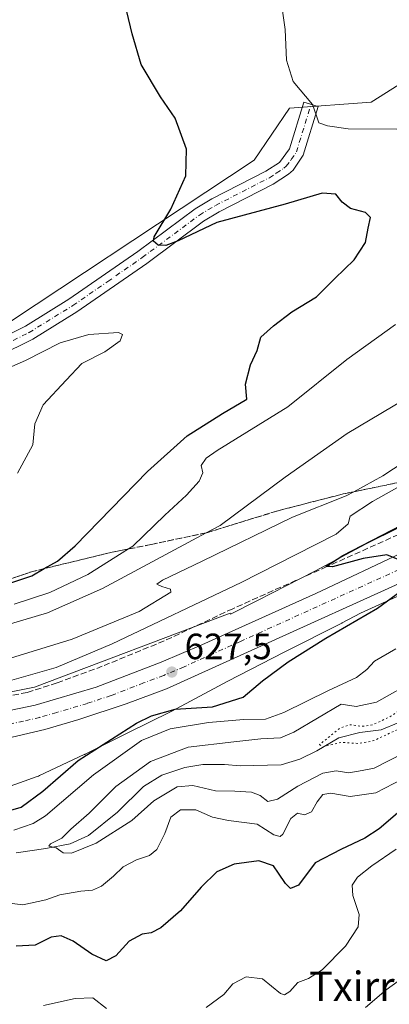
# Model space of a CAD drawing. Units: metres. Extents: x 621376 to 624837, y 4713300 to 4715674.
# Drawn here: x 621977 to 622078, y 4713680 to 4713950 of the extents above; entities that cross this region are included whole.
import ezdxf
from ezdxf.enums import TextEntityAlignment as Align

# ---------------------------------------------------------------- set-up
doc = ezdxf.new("R2010")
doc.units = ezdxf.units.M
doc.header["$MEASUREMENT"] = 0
for name, pattern in [('DGN Style 3', [2.307223, 1.648017, -0.659207]), ('DGN Style 4', [2.638475, 1.318413, -0.659207, 0.001648, -0.659207]), ('DGN Style 5', [1.153612, 0.494405, -0.659207])]:
    doc.linetypes.add(name, pattern=pattern)
for name, color, linetype, lineweight in [('Camino Cxs', 7, 'Continuous', 0), ('Camino eje', 30, 'DGN Style 4', 13), ('Carretera de calzada única Cxs', 7, 'Continuous', 13), ('Carretera de calzada única eje', 7, 'DGN Style 4', 0), ('Corriente natural lineal', 142, 'Continuous', 13), ('Cultivos herbáceos CxS', 92, 'Continuous', 0), ('Curva de nivel maestra', 30, 'Continuous', 30), ('Curva de nivel normal', 30, 'Continuous', 0), ('Curva de nivel normal depresión', 30, 'DGN Style 5', 0), ('Huerta CxS', 92, 'Continuous', 0), ('Matorral CxS', 135, 'Continuous', 0), ('Núcleo urbano CxS', 7, 'Continuous', 0), ('Punto de cota en terreno', 7, 'Continuous', 0), ('Rótulo de punto de cota en terreno', 7, 'Continuous', 0), ('Talud superficial', 30, 'DGN Style 3', 0), ('Texto cartográfico', 7, 'Continuous', 0)]:
    doc.layers.add(name, color=color, linetype=linetype, lineweight=lineweight)
doc.styles.add('Style-Arial', font='txt')

# ---------------------------------------------------------------- blocks, each defined once
blk = doc.blocks.new('*U10')
at = {"layer": 'Matorral CxS', "color": 135, "linetype": 'Continuous', "lineweight": 0}
for points in [[(622089.2839, 4713814.9249, 626.1933), (622072.0095, 4713806.3877, 627.4655), (622071.7745, 4713806.2667, 627.4671), (622057.7803, 4713798.7657, 627.1219), (622042.0737, 4713790.7597, 627.2689), (622034.6651, 4713786.9855, 627.4326), (622034.5705, 4713787.2315, 627.4893), (621980.9573, 4713766.9899, 629.7944), (621936.0927, 4713758.0171, 630.4445), (621908.7495, 4713754.7995, 631.9092), (621908.6557, 4713754.7871, 631.9112), (621897.7757, 4713753.1571, 632.0838), (621897.6991, 4713753.1445, 632.0845), (621897.5833, 4713753.1217, 632.0844), (621886.4531, 4713750.7039, 632.4802), (621878.9931, 4713749.1359, 633.021), (621878.6481, 4713749.0417, 633.0523), (621870.3363, 4713746.2277, 633.1814), (621854.1743, 4713740.6065, 633.9115), (621854.0141, 4713740.5443, 633.927), (621806.9031, 4713720.6707, 634.6927), (621788.1199, 4713713.3661, 634.9743)], [(621772.2919, 4713888.7377, 662.7601), (621840.9332, 4713858.2129, 663.5098), (621837.9728, 4713851.8094, 660.6938), (621837.9728, 4713841.604, 660.1813), (621840.8307, 4713841.1958, 660.5581), (621845.9103, 4713840.4701, 660.97), (621846.7426, 4713840.568, 661.0471), (621850.9369, 4713841.0614, 661.3009), (621865.1872, 4713842.738, 661.6305), (621887.8658, 4713854.0773, 661.6072), (621901.473, 4713857.479, 660.8138), (621910.5444, 4713859.7469, 660.156), (621932.0891, 4713860.8809, 658.6228), (621945.6962, 4713860.8809, 657.1609), (621961.3283, 4713858.6015, 655.0337), (622041.1575, 4713911.5111, 648.532), (622050.7907, 4713925.6969, 645.6818), (622073.1385, 4713927.3819, 643.8374), (622103.8055, 4713946.7507, 642.1324)]]:
    blk.add_polyline3d(points, dxfattribs=at)
blk = doc.blocks.new('*U12')
at = {"layer": 'Matorral CxS', "color": 135, "linetype": 'Continuous', "lineweight": 0}
blk.add_polyline3d([(621971.9761, 4713738.9517, 629.4359), (621981.6691, 4713742.4467, 628.9974), (621982.0171, 4713742.5813, 628.978), (621982.3452, 4713742.7259, 628.9506), (621994.5912, 4713748.4537, 627.2037), (621994.7399, 4713748.5253, 627.1862), (621994.8011, 4713748.5557, 627.1797), (622006.3079, 4713754.3531, 625.9169), (622018.3427, 4713760.2687, 625.966), (622018.3473, 4713760.2709, 625.9673), (622018.3519, 4713760.2733, 625.9688), (622018.6065, 4713760.4045, 626.0485), (622033.8973, 4713768.6381, 627.0404), (622049.338, 4713776.5041, 626.252), (622065.1195, 4713784.5485, 625.6943), (622065.2659, 4713784.6249, 625.6871), (622070.2281, 4713787.2845, 625.6128), (622096.1801, 4713799.0417, 624.4078)], dxfattribs=at)
blk = doc.blocks.new('5PATER')
at = {"layer": 'Huerta CxS', "linetype": 'Continuous', "lineweight": 0}
h = blk.add_hatch(color=51, dxfattribs=at)
edge = h.paths.add_edge_path()
edge.add_ellipse((0, 0), major_axis=(-0.11, -0.111), ratio=0.999422, start_angle=0, end_angle=360)

msp = doc.modelspace()

# ---------------------------------------------------------------- linework, layer by layer
at = {"layer": 'Camino Cxs', "color": 7, "linetype": 'Continuous', "lineweight": 0}
msp.add_polyline3d([(621969.4301, 4713861.5101, 654.1663), (621978.4501, 4713866.0001, 653.3962), (621990.3401, 4713873.3401, 652.3618), (622009.2801, 4713886.4501, 650.7979), (622024.9801, 4713898.1401, 649.4804), (622029.5501, 4713900.8601, 649.205), (622044.2901, 4713908.4501, 647.8483), (622048.0201, 4713910.8801, 647.3926), (622050.8001, 4713914.6201, 646.709), (622054.7601, 4713927.3801, 645.2343), (622058.6801, 4713926.1601, 645.0692), (622054.5401, 4713912.8301, 646.8088), (622051.8001, 4713908.7501, 647.414), (622050.5101, 4713907.6101, 647.5858), (622046.3601, 4713904.9001, 648.2423), (622031.5401, 4713897.2701, 649.4921), (622027.2601, 4713894.7201, 650.1002), (622011.6801, 4713883.1201, 651.318), (621992.5901, 4713869.9001, 652.8998), (621980.4501, 4713862.4101, 653.6796), (621971.0101, 4713857.7101, 654.2297)], dxfattribs=at)
msp.add_polyline3d([(621969.4301, 4713861.5101, 654.1663), (621978.4501, 4713866.0001, 653.3962), (621990.3401, 4713873.3401, 652.3618), (622009.2801, 4713886.4501, 650.7979), (622024.9801, 4713898.1401, 649.4804), (622029.5501, 4713900.8601, 649.205), (622044.2901, 4713908.4501, 647.8483), (622048.0201, 4713910.8801, 647.3926), (622050.8001, 4713914.6201, 646.709), (622054.7601, 4713927.3801, 645.2343), (622058.6801, 4713926.1601, 645.0692), (622054.5401, 4713912.8301, 646.8088), (622051.8001, 4713908.7501, 647.414), (622050.5101, 4713907.6101, 647.5858), (622046.3601, 4713904.9001, 648.2423), (622031.5401, 4713897.2701, 649.4921), (622027.2601, 4713894.7201, 650.1002), (622011.6801, 4713883.1201, 651.318), (621992.5901, 4713869.9001, 652.8998), (621980.4501, 4713862.4101, 653.6796), (621971.0101, 4713857.7101, 654.2297)], dxfattribs=at)
at = {"layer": 'Camino eje', "color": 30, "linetype": 'DGN Style 4', "lineweight": 13}
msp.add_polyline3d([(621936.5851, 4713860.7701, 658.066), (621939.4201, 4713860.5551, 657.7402), (621953.3451, 4713857.3301, 655.8), (621957.2501, 4713856.9701, 655.3934), (621959.4501, 4713857.1701, 655.0779), (621963.5851, 4713857.7501, 654.5825), (621966.0351, 4713858.1951, 654.4064), (621970.2201, 4713859.6101, 654.1638), (621979.4501, 4713864.2051, 653.4642), (621991.4651, 4713871.6201, 652.4573), (622001.0101, 4713878.2301, 651.6314), (622010.4801, 4713884.7851, 650.9748), (622026.1201, 4713896.4301, 649.6407), (622030.5451, 4713899.0651, 649.2732), (622045.3251, 4713906.6751, 647.8876), (622047.1901, 4713907.8901, 647.5343), (622049.2651, 4713909.2451, 647.4135), (622049.9101, 4713909.8151, 647.3284), (622051.3001, 4713911.6851, 646.9487), (622052.6701, 4713913.7251, 646.5255), (622056.7201, 4713926.7701, 645.1518)], dxfattribs=at)
at = {"layer": 'Carretera de calzada única Cxs', "color": 7, "linetype": 'Continuous', "lineweight": 13}
for points in [[(622108.6401, 4713807.9801, 623.968), (622017.0801, 4713766.5001, 627.6858), (622006.0701, 4713762.3701, 628.3094), (621993.0601, 4713758.0801, 628.8227), (621983.7701, 4713755.3801, 629.1815), (621974.7901, 4713753.2801, 629.5953), (621964.7801, 4713751.3801, 629.7834), (621953.0801, 4713749.6401, 630.1433), (621917.8601, 4713745.6701, 631.1128), (621904.8701, 4713743.8901, 631.5005), (621895.1001, 4713742.1701, 631.7885), (621877.3201, 4713737.8801, 632.3333), (621870.5601, 4713735.8501, 632.5358), (621851.1601, 4713728.4901, 633.3071), (621815.0601, 4713713.2201, 634.6265), (621794.8001, 4713705.1001, 635.4012), (621785.8601, 4713701.7501, 635.7744), (621767.4801, 4713695.6501, 636.4535), (621747.0801, 4713689.8301, 637.2694), (621723.5601, 4713683.9501, 638.2632), (621675.0201, 4713674.3201, 640.4015)], [(622108.6401, 4713807.9801, 623.968), (622017.0801, 4713766.5001, 627.6858), (622006.0701, 4713762.3701, 628.3094), (621993.0601, 4713758.0801, 628.8227), (621983.7701, 4713755.3801, 629.1815), (621974.7901, 4713753.2801, 629.5953), (621964.7801, 4713751.3801, 629.7834), (621953.0801, 4713749.6401, 630.1433), (621917.8601, 4713745.6701, 631.1128), (621904.8701, 4713743.8901, 631.5005), (621895.1001, 4713742.1701, 631.7885), (621877.3201, 4713737.8801, 632.3333), (621870.5601, 4713735.8501, 632.5358), (621851.1601, 4713728.4901, 633.3071), (621815.0601, 4713713.2201, 634.6265), (621794.8001, 4713705.1001, 635.4012), (621785.8601, 4713701.7501, 635.7744), (621767.4801, 4713695.6501, 636.4535), (621747.0801, 4713689.8301, 637.2694), (621723.5601, 4713683.9501, 638.2632), (621675.0201, 4713674.3201, 640.4015)], [(621660.9601, 4713679.0501, 641.0819), (621710.6701, 4713688.7501, 638.6223), (621736.2101, 4713694.7001, 637.463), (621765.1101, 4713702.6901, 636.1607), (621777.7401, 4713706.8201, 635.6555), (621789.1301, 4713710.5401, 635.224), (621808.0301, 4713717.8901, 634.6791), (621855.1801, 4713737.7801, 633.3417), (621871.3101, 4713743.3901, 632.8738), (621879.6101, 4713746.2001, 632.6133), (621887.0801, 4713747.7701, 632.3421), (621898.2201, 4713750.1901, 631.941), (621909.1001, 4713751.8201, 631.557), (621956.1801, 4713757.3601, 629.7441), (621965.2101, 4713758.7101, 629.424), (621981.0901, 4713761.9701, 628.7832), (621997.8201, 4713766.9501, 628.1796), (622015.6401, 4713773.8301, 627.5732), (622026.7501, 4713778.5701, 627.1512), (622057.9801, 4713792.6701, 625.9229), (622082.7401, 4713804.3601, 625.0267)], [(621789.1301, 4713710.5401, 635.224), (621808.0301, 4713717.8901, 634.6791), (621855.1801, 4713737.7801, 633.3417), (621871.3101, 4713743.3901, 632.8738), (621879.6101, 4713746.2001, 632.6133), (621887.0801, 4713747.7701, 632.3421), (621898.2201, 4713750.1901, 631.941), (621909.1001, 4713751.8201, 631.557), (621956.1801, 4713757.3601, 629.7441), (621965.2101, 4713758.7101, 629.424), (621981.0901, 4713761.9701, 628.7832), (621997.8201, 4713766.9501, 628.1796), (622015.6401, 4713773.8301, 627.5732), (622026.7501, 4713778.5701, 627.1512), (622057.9801, 4713792.6701, 625.9229), (622082.7401, 4713804.3601, 625.0267)]]:
    msp.add_polyline3d(points, dxfattribs=at)
at = {"layer": 'Carretera de calzada única eje', "color": 7, "linetype": 'DGN Style 4', "lineweight": 0}
msp.add_polyline3d([(622083.3101, 4713800.3201, 625.0324), (622037.5301, 4713779.5801, 626.8641), (622021.9101, 4713772.5301, 627.5004), (622016.3601, 4713770.1601, 627.7167), (622010.8501, 4713768.1001, 627.9256), (622001.9401, 4713764.6601, 628.2589), (621995.4401, 4713762.5101, 628.4965), (621987.0701, 4713760.0201, 628.821), (621982.4301, 4713758.6701, 628.9969), (621977.9401, 4713757.6201, 629.1445), (621970.0001, 4713755.9901, 629.4212)], dxfattribs=at)
at = {"layer": 'Corriente natural lineal', "color": 142, "linetype": 'Continuous', "lineweight": 13}
msp.add_polyline3d([(621975.9201, 4713721.5301, 617.6234), (621984.1001, 4713722.6701, 616.6992), (621990.7001, 4713724.0001, 616.4266), (621995.7201, 4713726.3101, 615.9022), (622003.6901, 4713732.7101, 614.7223), (622010.8101, 4713739.6901, 614.8261), (622015.8401, 4713742.7801, 614.3331), (622022.1401, 4713744.9401, 613.9244), (622027.0601, 4713745.7801, 613.8199), (622032.9801, 4713745.7101, 613.4776), (622037.3101, 4713745.3801, 613.3878), (622048.5101, 4713745.6801, 612.4847), (622053.6501, 4713747.2201, 611.9071), (622058.2801, 4713749.4801, 611.648), (622064.3301, 4713753.0501, 611.1236), (622070.0801, 4713754.5301, 611.5055), (622075.8701, 4713755.2901, 611.8022), (622080.7501, 4713757.2201, 611.3326)], dxfattribs=at)
at = {"layer": 'Cultivos herbáceos CxS', "color": 92, "linetype": 'Continuous', "lineweight": 0}
for points in [[(622103.8055, 4713946.7507, 642.1324), (622073.1385, 4713927.3819, 643.8374), (622050.7907, 4713925.6969, 645.6818), (622041.1575, 4713911.5111, 648.532), (621961.3283, 4713858.6015, 655.0337), (621945.6962, 4713860.8809, 657.1609), (621932.0891, 4713860.8809, 658.6228), (621910.5444, 4713859.7469, 660.156), (621901.473, 4713857.479, 660.8138), (621887.8658, 4713854.0773, 661.6072), (621865.1872, 4713842.738, 661.6305), (621850.9369, 4713841.0614, 661.3009), (621846.7426, 4713840.568, 661.0471), (621845.9103, 4713840.4701, 660.97), (621840.8307, 4713841.1958, 660.5581), (621837.9728, 4713841.604, 660.1813), (621837.9728, 4713851.8094, 660.6938), (621840.9332, 4713858.2129, 663.5098), (621772.2919, 4713888.7377, 662.7601)], [(621845.9103, 4713840.4701, 660.97), (621846.7426, 4713840.568, 661.0471), (621850.9369, 4713841.0614, 661.3009), (621865.1872, 4713842.738, 661.6305), (621887.8658, 4713854.0773, 661.6072), (621901.473, 4713857.479, 660.8138), (621910.5444, 4713859.7469, 660.156), (621932.0891, 4713860.8809, 658.6228), (621945.6962, 4713860.8809, 657.1609), (621961.3283, 4713858.6015, 655.0337), (622041.1575, 4713911.5111, 648.532), (622050.7907, 4713925.6969, 645.6818), (622073.1385, 4713927.3819, 643.8374), (622103.8055, 4713946.7507, 642.1324)]]:
    msp.add_polyline3d(points, dxfattribs=at)
at = {"layer": 'Curva de nivel maestra', "color": 30, "linetype": 'Continuous', "lineweight": 30, "flags": 128}
for points, elevation in [([(621968.27, 4713793.5701), (621980.21, 4713797.5001), (621983.6317, 4713799.4574), (621987.22, 4713801.5101), (621992.06, 4713805.7201), (622011.92, 4713826.0901), (622022.75, 4713835.9101), (622032.46, 4713842.0301), (622039.09, 4713845.9101), (622038.73, 4713850.0901), (622040.15, 4713855.3201), (622041.95, 4713859.2401), (622042.98, 4713862.9201), (622046.45, 4713866.0101), (622051.48, 4713869.8501), (622058.21, 4713873.9801), (622063.24, 4713878.9901), (622068.47, 4713884.1801), (622071.65, 4713888.9001), (622072.34, 4713892.8301), (622072.95, 4713895.7801), (622071.57, 4713897.1401), (622067.52, 4713898.2701), (622065.19, 4713899.9501), (622063.48, 4713902.1901), (622059.72, 4713902.4701), (622049.59, 4713899.3901), (622030.92, 4713894.4301), (622020.32, 4713889.3701), (622016.95, 4713888.1101), (622014.78, 4713888.1601), (622013.59, 4713889.2401), (622013.77, 4713890.4101), (622018.32, 4713898.0001), (622022.37, 4713907.2001), (622022.56, 4713914.5101), (622019.44, 4713923.0201), (622015.5, 4713928.8901), (622010.19, 4713937.7201), (622007.73, 4713946.1201), (622005.2, 4713956.5801)], 650), ([(622081.06, 4713801.7601), (622077.44, 4713803.2401), (622071, 4713802.2801), (622062.62, 4713799.9901), (622061.0546, 4713800.0234), (622060.74, 4713800.0301), (622065.4, 4713803.0901), (622081.52, 4713811.3901)], 625), ([(621972.59, 4713732.6401), (621977.34, 4713734.0201), (621983.26, 4713738.4101), (621992.93, 4713746.8801), (622008.93, 4713757.1001), (622013.02, 4713759.1201), (622019.47, 4713760.8801), (622029.75, 4713761.5601), (622038.13, 4713764.2301), (622043.43, 4713768.7201), (622050.39, 4713773.9101), (622060.77, 4713780.3901), (622074.86, 4713788.6001), (622081.4, 4713793.3901)], 625), ([(622080.4, 4713732.4001), (622075.37, 4713728.1001), (622071.46, 4713725.5101), (622064.84, 4713722.4001), (622057.79, 4713718.7301), (622053.3, 4713712.6101), (622051.08, 4713711.7301), (622049.66, 4713713.1501), (622047.79, 4713715.9801), (622046.46, 4713717.9701), (622042.36, 4713719.3201), (622035.61, 4713718.3801), (622030.92, 4713716.3401), (622026.59, 4713712.1201), (622020.92, 4713705.5901), (622015.6, 4713700.9401), (622012.89, 4713699.6101), (622010.42, 4713699.2301), (622006.89, 4713697.2601), (622003.26, 4713693.2901), (622000.6, 4713691.9401), (621996.62, 4713693.7101), (621991.57, 4713697.3201), (621988.25, 4713698.7601), (621985.56, 4713698.3701), (621981.12, 4713696.1601), (621975.93, 4713695.8801)], 625)]:
    msp.add_lwpolyline(points, dxfattribs=dict(at, elevation=elevation))
at = {"layer": 'Curva de nivel normal', "color": 30, "linetype": 'Continuous', "lineweight": 0, "flags": 128}
for points, elevation in [([(622080.24, 4713920.0201), (622066.88, 4713920.1001), (622061.18, 4713920.9401), (622058.84, 4713921.7201), (622058.21, 4713923.6801), (622057.1, 4713926.7501), (622051.78, 4713933.0801), (622049.94, 4713938.9001), (622049.65, 4713947.3601), (622048.85, 4713952.4501), (622048.52, 4713958.2701), (622049.52, 4713960.9801), (622050.9, 4713962.3001), (622058.82, 4713968.0801), (622067.76, 4713976.4201), (622076.38, 4713986.6201), (622082.59, 4713992.5401)], 645), ([(621975.41, 4713789.7001), (621985.13, 4713792.9201), (621995.6, 4713797.8301), (622006.7093, 4713804.8489), (622007.93, 4713805.6201), (622016.62, 4713814.0901), (622022.62, 4713819.6101), (622026.06, 4713823.4301), (622027.08, 4713825.7601), (622026.58, 4713827.7801), (622027.93, 4713829.7501), (622031.01, 4713831.8401), (622050.36, 4713843.7901), (622066.52, 4713856.8001), (622079.84, 4713866.4401)], 645), ([(621973.26, 4713854.2501), (621978.47, 4713856.5301), (621987.99, 4713861.3501), (621995.81, 4713863.7001), (622003.99, 4713864.1801), (622005.03, 4713863.6601), (622004.44, 4713861.8901), (622000.26, 4713858.9301), (621993.88, 4713855.7401), (621989.63, 4713851.1201), (621983.35, 4713844.3701), (621981, 4713839.1901), (621980.52, 4713833.3701), (621976.33, 4713825.6201)], 655), ([(622088.85, 4713849.7501), (622066.59, 4713836.4901), (622049.59, 4713824.5701), (622031.79, 4713811.3301), (622027.9617, 4713809.2678), (621999.62, 4713794.0001), (621984.51, 4713787.3401), (621974.39, 4713784.3401), (621960.28, 4713781.0501), (621952.12, 4713779.3801), (621950.93, 4713775.7601), (621942.04, 4713775.7101), (621928.35, 4713775.1801), (621911.88, 4713772.9901), (621890.18, 4713767.6701), (621856.99, 4713754.1601), (621816.94, 4713736.0101), (621805.33, 4713732.4701), (621785.15, 4713728.8301)], 640), ([(621781.02, 4713720.6101), (621803.73, 4713726.6701), (621826.47, 4713735.3901), (621863.27, 4713751.4101), (621885.27, 4713759.3901), (621910.93, 4713765.0801), (621935.26, 4713769.4901), (621945.93, 4713770.7601), (621956.28, 4713771.0301), (621968.34, 4713773.1001), (621991.28, 4713780.1401), (622009.6, 4713787.6901), (622018.26, 4713792.9601), (622018.17, 4713793.8201), (622015.82, 4713794.6001), (622014.48, 4713795.1601), (622016.02, 4713796.2601), (622026.89, 4713801.4901), (622051.59, 4713813.6001), (622066.29, 4713819.3901), (622068.3886, 4713820.5391), (622076.39, 4713824.9201), (622091.29, 4713834.7001)], 635), ([(621971.58, 4713767.9201), (621986.87, 4713772.3501), (622002.26, 4713778.8301), (622037.59, 4713795.7001), (622052.4, 4713803.2801), (622063.57, 4713808.9201), (622066.88, 4713811.7601), (622067.45, 4713813.8801), (622073.54, 4713817.8401), (622084.1134, 4713823.7907)], 630), ([(621975.26, 4713727.7701), (621980.57, 4713729.5401), (621983.93, 4713731.6301), (621997.09, 4713742.9401), (622010.25, 4713752.3401), (622018.09, 4713755.4901), (622028.59, 4713757.2701), (622038.25, 4713758.1201), (622044.25, 4713758.1801), (622049.25, 4713760.0301), (622061.44, 4713766.0101), (622069.19, 4713769.6101), (622071.94, 4713771.7601), (622074.12, 4713774.0901), (622079.89, 4713777.4801)], 620), ([(622082.23, 4713748.9501), (622073.97, 4713744.7801), (622070.68, 4713744.1201), (622067.01, 4713743.4201), (622063.62, 4713744.0501), (622059.96, 4713743.3901), (622053.05, 4713739.8001), (622047.54, 4713736.2301), (622044.88, 4713735.5801), (622042.76, 4713737.2401), (622040.36, 4713738.2001), (622035.82, 4713738.4601), (622030.49, 4713738.5201), (622024.31, 4713739.9601), (622020.02, 4713739.5901), (622013.6, 4713735.7601), (622007.6, 4713730.4101), (621997.8, 4713724.2001), (621991.1, 4713721.4401), (621988.8, 4713721.5201), (621986.86, 4713722.8601), (621984.92, 4713723.3701), (621985.34, 4713723.9801), (621988.42, 4713725.5701), (621990.86, 4713728.0501), (621995.95, 4713732.4401), (622003.19, 4713739.6801), (622012.73, 4713746.5901), (622023.04, 4713750.4601), (622035.55, 4713751.9401), (622042.95, 4713752.8001), (622048.29, 4713753.0301), (622052.03, 4713754.6201), (622064.92, 4713762.3301), (622069.09, 4713761.6501), (622074.65, 4713762.8001), (622085.72, 4713769.0401)], 615), ([(622081.8, 4713741.8501), (622074.43, 4713738.0001), (622067.38, 4713736.9501), (622062.12, 4713737.8901), (622059.92, 4713737.5301), (622058.36, 4713735.5201), (622056.82, 4713732.7401), (622054.92, 4713731.9401), (622052.98, 4713732.4001), (622051.17, 4713730.9001), (622048.97, 4713726.6301), (622048.24, 4713725.9601), (622046.55, 4713726.4101), (622041.91, 4713729.3501), (622034.12, 4713730.3401), (622029.74, 4713731.3401), (622025.12, 4713733.3101), (622020.97, 4713733.2901), (622018.32, 4713731.2601), (622016.66, 4713726.8601), (622014.43, 4713722.4601), (622012.47, 4713720.7801), (622008.93, 4713719.6301), (622005.26, 4713717.7201), (622002.6, 4713715.1501), (621999.26, 4713712.3801), (621996.85, 4713711.3101), (621993.6, 4713711.0401), (621987.85, 4713709.9801), (621984.06, 4713708.6101), (621977.79, 4713707.2801), (621971.06, 4713708.1201)], 620), ([(622080.03, 4713722.5301), (622073.36, 4713717.9901), (622069.4, 4713714.8501), (622067.99, 4713712.6601), (622068.17, 4713709.7901), (622069.85, 4713704.5701), (622069.61, 4713701.1901), (622066.12, 4713695.8801), (622059.77, 4713689.4401), (622055.99, 4713687.0501), (622053.1, 4713685.9701), (622050.92, 4713683.5201), (622049.4, 4713682.5601), (622048.3, 4713682.9401), (622043.42, 4713686.9201), (622038.96, 4713687.5501), (622035.25, 4713685.5901), (622032.77, 4713682.6401), (622027.99, 4713679.0801)], 630), ([(622082.18, 4713687.4801), (622077.24, 4713683.9201), (622071.65, 4713679.0701)], 635), ([(622000.65, 4713678.8201), (621996.89, 4713681.7701), (621992.06, 4713681.5801), (621983.38, 4713679.6601)], 630)]:
    msp.add_lwpolyline(points, dxfattribs=dict(at, elevation=elevation))
at = {"layer": 'Curva de nivel normal depresión', "color": 30, "linetype": 'DGN Style 5', "lineweight": 0, "elevation": 610, "flags": 128}
msp.add_lwpolyline([(622091.83, 4713766.1001), (622088.93, 4713765.3101), (622083.35, 4713762.1601), (622078.59, 4713758.9601), (622073.59, 4713756.6301), (622070.59, 4713756.2001), (622067.35, 4713756.6501), (622064.57, 4713755.6701), (622059.06, 4713751.2501), (622059.84, 4713750.6001), (622064.92, 4713751.8201), (622069.81, 4713751.5001), (622073.87, 4713752.2801), (622090.98, 4713760.2401), (622096.72, 4713764.6001), (622097.03, 4713765.7501), (622093.58, 4713765.7601), (622091.83, 4713766.1001)], dxfattribs=at)
at = {"layer": 'Matorral CxS', "color": 135, "linetype": 'Continuous', "lineweight": 0}
for points in [[(621845.9103, 4713840.4701, 660.97), (621846.7426, 4713840.568, 661.0471), (621850.9369, 4713841.0614, 661.3009), (621865.1872, 4713842.738, 661.6305), (621887.8658, 4713854.0773, 661.6072), (621901.473, 4713857.479, 660.8138), (621910.5444, 4713859.7469, 660.156), (621932.0891, 4713860.8809, 658.6228), (621945.6962, 4713860.8809, 657.1609), (621961.3283, 4713858.6015, 655.0337), (622041.1575, 4713911.5111, 648.532), (622050.7907, 4713925.6969, 645.6818), (622073.1385, 4713927.3819, 643.8374), (622103.8055, 4713946.7507, 642.1324)], [(622089.2839, 4713814.9249, 626.1933), (622072.0095, 4713806.3877, 627.4655), (622071.7745, 4713806.2667, 627.4671), (622057.7803, 4713798.7657, 627.1219), (622042.0737, 4713790.7597, 627.2689), (622034.6651, 4713786.9855, 627.4326), (622034.5705, 4713787.2315, 627.4893), (621980.9573, 4713766.9899, 629.7944), (621936.0927, 4713758.0171, 630.4445), (621908.7495, 4713754.7995, 631.9092), (621908.6557, 4713754.7871, 631.9112), (621897.7757, 4713753.1571, 632.0838), (621897.6991, 4713753.1445, 632.0845), (621897.5833, 4713753.1217, 632.0844), (621886.4531, 4713750.7039, 632.4802), (621878.9931, 4713749.1359, 633.021), (621878.6481, 4713749.0417, 633.0523), (621870.3363, 4713746.2277, 633.1814), (621854.1743, 4713740.6065, 633.9115), (621854.0141, 4713740.5443, 633.927), (621806.9031, 4713720.6707, 634.6927), (621788.1199, 4713713.3661, 634.9743), (621784.8837, 4713712.3093, 635.0849)], [(622096.1801, 4713799.0417, 624.4078), (622070.2281, 4713787.2845, 625.6128), (622065.2659, 4713784.6249, 625.6871), (622065.1195, 4713784.5485, 625.6943), (622049.338, 4713776.5041, 626.252), (622033.8973, 4713768.6381, 627.0404), (622018.6065, 4713760.4045, 626.0485), (622018.3519, 4713760.2733, 625.9688), (622018.3473, 4713760.2709, 625.9673), (622018.3427, 4713760.2687, 625.966), (622006.3079, 4713754.3531, 625.9169), (621994.8011, 4713748.5557, 627.1797), (621994.7399, 4713748.5253, 627.1862), (621994.5912, 4713748.4537, 627.2037), (621982.3452, 4713742.7259, 628.9506), (621982.0171, 4713742.5813, 628.978), (621981.6691, 4713742.4467, 628.9974), (621971.9761, 4713738.9517, 629.4359)]]:
    msp.add_polyline3d(points, dxfattribs=at)
at = {"layer": 'Núcleo urbano CxS', "color": 7, "linetype": 'Continuous', "lineweight": 0}
for points in [[(622089.2839, 4713814.9249, 626.1933), (622072.0095, 4713806.3877, 627.4655), (622071.7745, 4713806.2667, 627.4671), (622057.7803, 4713798.7657, 627.1219), (622042.0737, 4713790.7597, 627.2689), (622034.6651, 4713786.9855, 627.4326), (622034.5705, 4713787.2315, 627.4893), (621980.9573, 4713766.9899, 629.7944), (621936.0927, 4713758.0171, 630.4445), (621908.7495, 4713754.7995, 631.9092), (621908.6557, 4713754.7871, 631.9112), (621897.7757, 4713753.1571, 632.0838), (621897.6991, 4713753.1445, 632.0845), (621897.5833, 4713753.1217, 632.0844), (621886.4531, 4713750.7039, 632.4802), (621878.9931, 4713749.1359, 633.021), (621878.6481, 4713749.0417, 633.0523), (621870.3363, 4713746.2277, 633.1814), (621854.1743, 4713740.6065, 633.9115), (621854.0141, 4713740.5443, 633.927), (621806.9031, 4713720.6707, 634.6927), (621788.1199, 4713713.3661, 634.9743), (621784.8837, 4713712.3093, 635.0849)], [(621788.1199, 4713713.3661, 634.9743), (621806.9031, 4713720.6707, 634.6927), (621854.0141, 4713740.5443, 633.927), (621854.1743, 4713740.6065, 633.9115), (621870.3363, 4713746.2277, 633.1814), (621878.6481, 4713749.0417, 633.0523), (621878.9931, 4713749.1359, 633.021), (621886.4531, 4713750.7039, 632.4802), (621897.5833, 4713753.1217, 632.0844), (621897.6991, 4713753.1445, 632.0845), (621897.7757, 4713753.1571, 632.0838), (621908.6557, 4713754.7871, 631.9112), (621908.7495, 4713754.7995, 631.9092), (621936.0927, 4713758.0171, 630.4445), (621980.9573, 4713766.9899, 629.7944), (622034.5705, 4713787.2315, 627.4893), (622034.6651, 4713786.9855, 627.4326), (622042.0737, 4713790.7597, 627.2689), (622057.7803, 4713798.7657, 627.1219), (622071.7745, 4713806.2667, 627.4671), (622072.0095, 4713806.3877, 627.4655), (622089.2839, 4713814.9249, 626.1933)], [(622096.1801, 4713799.0417, 624.4078), (622070.2281, 4713787.2845, 625.6128), (622065.2659, 4713784.6249, 625.6871), (622065.1195, 4713784.5485, 625.6943), (622049.338, 4713776.5041, 626.252), (622033.8973, 4713768.6381, 627.0404), (622018.6065, 4713760.4045, 626.0485), (622018.3519, 4713760.2733, 625.9688), (622018.3473, 4713760.2709, 625.9673), (622018.3427, 4713760.2687, 625.966), (622006.3079, 4713754.3531, 625.9169), (621994.8011, 4713748.5557, 627.1797), (621994.7399, 4713748.5253, 627.1862), (621994.5912, 4713748.4537, 627.2037), (621982.3452, 4713742.7259, 628.9506), (621982.0171, 4713742.5813, 628.978), (621981.6691, 4713742.4467, 628.9974), (621971.9761, 4713738.9517, 629.4359)], [(622096.1801, 4713799.0417, 624.4078), (622070.2281, 4713787.2845, 625.6128), (622065.2659, 4713784.6249, 625.6871), (622065.1195, 4713784.5485, 625.6943), (622049.338, 4713776.5041, 626.252), (622033.8973, 4713768.6381, 627.0404), (622018.6065, 4713760.4045, 626.0485), (622018.3519, 4713760.2733, 625.9688), (622018.3473, 4713760.2709, 625.9673), (622018.3427, 4713760.2687, 625.966), (622006.3079, 4713754.3531, 625.9169), (621994.8011, 4713748.5557, 627.1797), (621994.7399, 4713748.5253, 627.1862), (621994.5912, 4713748.4537, 627.2037), (621982.3452, 4713742.7259, 628.9506), (621982.0171, 4713742.5813, 628.978), (621981.6691, 4713742.4467, 628.9974), (621971.9761, 4713738.9517, 629.4359)]]:
    msp.add_polyline3d(points, dxfattribs=at)
at = {"layer": 'Talud superficial', "color": 30, "linetype": 'DGN Style 3', "lineweight": 0}
for points in [[(622158.53, 4713845.6401, 622.5082), (622154.97, 4713842.9201, 623.279), (622147.98, 4713838.8201, 623.6662), (622137.12, 4713831.9901, 623.8575), (622119.71, 4713825.1501, 624.9235), (622112.28, 4713821.8601, 624.2381), (622091.23, 4713813.5401, 625.5003), (622061.0546, 4713800.0234, 627.1145), (622035.24, 4713788.4601, 628.0152), (622016.46, 4713779.6301, 628.7271), (621999.53, 4713772.6801, 628.9789), (621987.13, 4713768.1301, 629.288), (621978.92, 4713765.4801, 629.7987), (621969.98, 4713763.7901, 630.2836), (621949.63, 4713761.4901, 630.6261), (621935.2248, 4713760.1814, 631.0597), (621920.57, 4713758.8501, 631.98), (621894.05, 4713754.5101, 632.8941), (621881.48, 4713751.9101, 632.9062), (621871.73, 4713749.3401, 633.9188), (621862.03, 4713746.1301, 634.3204), (621804.82, 4713722.5101, 634.933)], [(621966.55, 4713793.9901, 651.6694), (621980.11, 4713798.6001, 651.7483), (621983.6317, 4713799.4574, 651.0842), (622001.47, 4713803.8001, 647.3085), (622006.7093, 4713804.8489, 645.8698), (622013.01, 4713806.1101, 644.1346), (622027.9617, 4713809.2678, 641.3217), (622028.02, 4713809.2801, 641.308), (622047.64, 4713815.3401, 637.8964), (622065.54, 4713819.9501, 636.5672), (622068.3886, 4713820.5391, 636.3016), (622084.1134, 4713823.7907, 631.1986)], [(622084.1134, 4713823.7907, 632.9138), (622068.3886, 4713820.5391, 637.3088), (622065.54, 4713819.9501, 637.3759), (622047.64, 4713815.3401, 638.6785), (622028.02, 4713809.2801, 642.4007), (622027.9617, 4713809.2678, 642.4121), (622013.01, 4713806.1101, 645.2395), (622006.7093, 4713804.8489, 646.9785), (622001.47, 4713803.8001, 648.1091), (621983.6317, 4713799.4574, 652.0961), (621980.11, 4713798.6001, 652.7477), (621966.55, 4713793.9901, 652.5229)], [(622091.23, 4713813.5401, 624.9781), (622061.0546, 4713800.0234, 626.3645), (622035.24, 4713788.4601, 627.1778), (622016.46, 4713779.6301, 627.9488), (621999.53, 4713772.6801, 628.3011), (621987.13, 4713768.1301, 628.8532), (621978.92, 4713765.4801, 629.129), (621969.98, 4713763.7901, 629.6035), (621949.63, 4713761.4901, 630.1467), (621935.2248, 4713760.1814, 630.791), (621920.57, 4713758.8501, 631.5904), (621894.05, 4713754.5101, 632.5481), (621881.48, 4713751.9101, 632.6944), (621871.73, 4713749.3401, 633.446), (621862.03, 4713746.1301, 633.6786), (621804.82, 4713722.5101, 634.6064), (621795.41, 4713719.8401, 634.9353)]]:
    msp.add_polyline3d(points, dxfattribs=at)

# ---------------------------------------------------------------- block references
at = {"layer": 'Matorral CxS', "color": 135, "linetype": 'Continuous', "lineweight": 0}
for name in ['*U10', '*U12']:
    msp.add_blockref(name, (0, 0), dxfattribs=at)
at = {"layer": 'Punto de cota en terreno', "color": 7, "linetype": 'Continuous', "lineweight": 0, "xscale": 10, "yscale": 10, "zscale": 10}
msp.add_blockref('5PATER', (622018.56, 4713771.1, 627.5), dxfattribs=at)

# ---------------------------------------------------------------- texts
at = {"layer": 'Rótulo de punto de cota en terreno', "color": 7, "linetype": 'Continuous', "lineweight": 0, "style": 'Style-Arial'}
msp.add_text('627,5', height=7, dxfattribs=at).set_placement((622022.0878, 4713774.6278))
at = {"layer": 'Texto cartográfico', "color": 7, "linetype": 'Continuous', "lineweight": 0, "style": 'Style-Arial'}
msp.add_text('Txirrialdea', height=8, dxfattribs=at).set_placement((622083.4653, 4713684.9202), align=Align.MIDDLE_CENTER)

doc.saveas('drawing.dxf')
